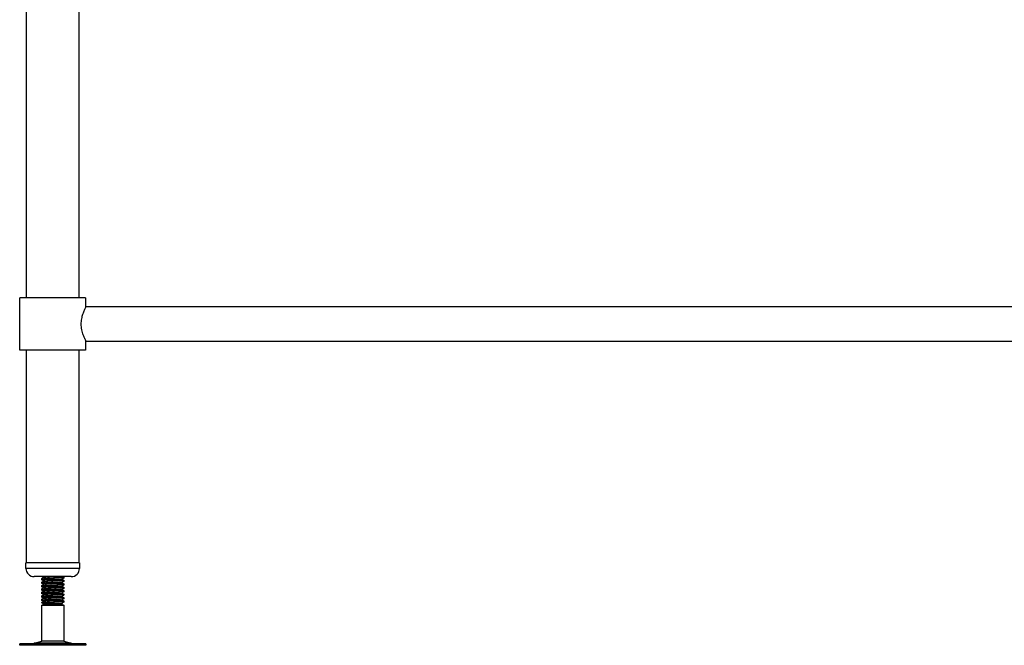
# Model space of a CAD drawing. Units: millimetres. Extents: x 1518 to 4824, y 1231 to 4202.
# Drawn here: x 1631 to 2349, y 1652 to 2107 of the extents above; entities that cross this region are included whole.
import ezdxf

# ---------------------------------------------------------------- set-up
doc = ezdxf.new("R2010")
doc.units = ezdxf.units.MM

msp = doc.modelspace()

# ---------------------------------------------------------------- linework, layer by layer
at = {"color": 7, "linetype": 'Continuous', "lineweight": 25}
for p, q in [((1636.49, 1904.76), (1636.49, 2491.36)), ((1674.59, 2491.36), (1674.59, 1904.76)), ((1631.54, 1866.76), (1631.54, 1904.76)), ((1679.54, 1904.76), (1631.54, 1904.76)), ((1679.54, 1904.76), (1679.54, 1897.74)), ((1679.88, 1898.46), (3225.19, 1898.46)), ((1679.54, 1873.78), (1679.54, 1866.76)), ((1679.54, 1866.76), (1631.54, 1866.76)), ((1636.49, 1711.76), (1636.49, 1866.76)), ((1674.59, 1866.76), (1674.59, 1711.76)), ((3225.19, 1873.06), (1679.89, 1873.06)), ((1636.04, 1707.76), (1636.04, 1711.76)), ((1644.7, 1711.76), (1636.04, 1711.76)), ((1675.04, 1711.76), (1644.7, 1711.76)), ((1675.04, 1711.76), (1675.04, 1707.76)), ((1648.03, 1701.76), (1642.04, 1701.76)), ((1669.04, 1701.76), (1648.03, 1701.76)), ((1663.02, 1701.76), (1663.52, 1701.47)), ((1663.28, 1701.76), (1663.5, 1701.63)), ((1663.54, 1701.59), (1663.54, 1701.44)), ((1663.54, 1701.44), (1663.54, 1700.68)), ((1647.54, 1700.19), (1647.54, 1700.34)), ((1647.54, 1699.43), (1647.54, 1700.19)), ((1647.54, 1697.69), (1647.54, 1697.84)), ((1647.54, 1696.93), (1647.54, 1697.69)), ((1647.54, 1695.19), (1647.54, 1695.34)), ((1647.54, 1694.43), (1647.54, 1695.19)), ((1663.54, 1699.09), (1663.54, 1698.94)), ((1663.54, 1698.94), (1663.54, 1698.18)), ((1663.54, 1696.59), (1663.54, 1696.44)), ((1663.54, 1696.44), (1663.54, 1695.68)), ((1663.54, 1694.09), (1663.54, 1693.94)), ((1663.54, 1693.94), (1663.54, 1693.18)), ((1647.54, 1692.69), (1647.54, 1692.84)), ((1647.54, 1691.93), (1647.54, 1692.69)), ((1647.54, 1690.19), (1647.54, 1690.34)), ((1647.54, 1689.43), (1647.54, 1690.19)), ((1647.54, 1687.69), (1647.54, 1687.84)), ((1647.54, 1686.93), (1647.54, 1687.69)), ((1663.54, 1691.59), (1663.54, 1691.44)), ((1663.54, 1691.44), (1663.54, 1690.68)), ((1663.54, 1689.09), (1663.54, 1688.94)), ((1663.54, 1688.94), (1663.54, 1688.18)), ((1647.54, 1685.19), (1647.54, 1685.34)), ((1647.54, 1684.43), (1647.54, 1685.19)), ((1647.54, 1682.62), (1647.54, 1682.84)), ((1649.04, 1681.76), (1647.54, 1682.62)), ((1647.54, 1682.62), (1647.66, 1682.62)), ((1647.54, 1680.89), (1649.04, 1681.76)), ((1647.54, 1654.68), (1647.54, 1680.89)), ((1647.54, 1680.89), (1654.06, 1680.89)), ((1647.67, 1682.73), (1647.66, 1682.62)), ((1647.66, 1682.62), (1648.7, 1682.62)), ((1649.04, 1681.76), (1662.04, 1681.76)), ((1654.06, 1680.89), (1663.54, 1680.89)), ((1662.01, 1682.35), (1662.45, 1682.09)), ((1662.48, 1682.01), (1662.04, 1681.76)), ((1662.04, 1681.76), (1663.54, 1680.89)), ((1662.2, 1682.38), (1662.57, 1682.17)), ((1662.58, 1682.07), (1662.48, 1682.01)), ((1663.54, 1686.59), (1663.54, 1686.44)), ((1663.54, 1686.44), (1663.54, 1685.68)), ((1663.54, 1684.09), (1663.54, 1683.94)), ((1663.54, 1683.94), (1663.54, 1683.18)), ((1663.54, 1680.89), (1663.54, 1654.68)), ((1631.45, 1651.76), (1631.45, 1652.76)), ((1679.62, 1652.76), (1631.45, 1652.76)), ((1679.62, 1651.76), (1631.45, 1651.76)), ((1642.06, 1653.19), (1647.54, 1654.68)), ((1663.54, 1654.68), (1647.54, 1654.68)), ((1663.54, 1654.68), (1669.01, 1653.19)), ((1679.62, 1652.76), (1679.62, 1651.76))]:
    msp.add_line(p, q, dxfattribs=at)
at = {"color": 8, "linetype": 'Continuous', "lineweight": 25}
for p, q in [((1644.7, 1707.76), (1636.04, 1707.76)), ((1675.04, 1707.76), (1644.7, 1707.76)), ((1669.01, 1653.19), (1642.06, 1653.19))]:
    msp.add_line(p, q, dxfattribs=at)
at = {"color": 7, "linetype": 'Continuous', "lineweight": 25}
for centre, radius, start, end in [((1642.04, 1707.76), 6, 180, 270), ((1669.04, 1707.76), 6, 270, 0), ((1638.79, 1665.26), 12.5, 270, 285.17292), ((1672.29, 1665.26), 12.5, 254.82708, 270)]:
    msp.add_arc(centre, radius, start, end, dxfattribs=at)
for points, knots in [([(1676.33, 1885.76), (1676.35, 1886.41), (1676.39, 1887.72), (1676.76, 1890.26), (1677.57, 1893.26), (1678.56, 1895.69), (1679.27, 1897.2), (1679.66, 1897.99), (1679.88, 1898.42), (1679.88, 1898.42), (1679.88, 1898.42)], [0, 0, 0, 0, 0.095674, 0.194448, 0.387426, 0.597832, 0.709369, 0.824661, 0.927542, 1, 1, 1, 1]), ([(1679.89, 1873.09), (1679.88, 1873.1), (1679.87, 1873.13), (1679.39, 1874.06), (1678.56, 1875.82), (1677.79, 1877.77), (1677.21, 1879.56), (1676.71, 1881.59), (1676.39, 1883.69), (1676.35, 1885.11), (1676.33, 1885.76)], [0, 0, 0, 0, 0.079586, 0.267013, 0.462041, 0.568928, 0.678643, 0.789707, 0.904811, 1, 1, 1, 1]), ([(1647.55, 1700.37), (1647.8, 1700.51), (1648.24, 1700.77), (1648.68, 1701.02), (1648.87, 1701.13)], [0, 0, 0, 0, 0.568997, 1, 1, 1, 1]), ([(1647.58, 1700.23), (1647.83, 1700.38), (1648.31, 1700.65), (1648.78, 1700.93), (1649, 1701.06)], [0, 0, 0, 0, 0.53066, 1, 1, 1, 1]), ([(1649.07, 1701.02), (1648.82, 1701.17), (1648.39, 1701.41), (1647.97, 1701.66), (1647.8, 1701.76)], [0, 0, 0, 0, 0.591523, 1, 1, 1, 1]), ([(1663.38, 1700.68), (1663.42, 1700.7), (1663.52, 1700.78), (1662.37, 1700.9), (1660.18, 1701.06), (1657.23, 1701.22), (1654.01, 1701.37), (1651.09, 1701.53), (1649.06, 1701.66), (1648.54, 1701.73), (1648.37, 1701.76)], [0, 0, 0, 0, 0.068128, 0.212112, 0.357071, 0.500786, 0.645303, 0.789819, 0.933535, 1, 1, 1, 1]), ([(1661.05, 1701.76), (1661.47, 1701.73), (1662.66, 1701.65), (1663.51, 1701.54), (1663.41, 1701.47), (1663.38, 1701.44)], [0, 0, 0, 0, 0.270104, 0.765566, 1, 1, 1, 1]), ([(1663.11, 1701.7), (1663.21, 1701.69), (1663.55, 1701.66), (1663.45, 1701.62), (1663.38, 1701.59)], [0, 0, 0, 0, 0.282439, 1, 1, 1, 1]), ([(1647.55, 1697.87), (1647.8, 1698.01), (1648.24, 1698.27), (1648.68, 1698.52), (1648.87, 1698.63)], [0, 0, 0, 0, 0.568997, 1, 1, 1, 1]), ([(1647.55, 1695.37), (1647.8, 1695.51), (1648.24, 1695.77), (1648.68, 1696.02), (1648.87, 1696.13)], [0, 0, 0, 0, 0.568997, 1, 1, 1, 1]), ([(1649.07, 1698.52), (1648.82, 1698.67), (1648.32, 1698.96), (1647.81, 1699.25), (1647.56, 1699.39)], [0, 0, 0, 0, 0.499845, 1, 1, 1, 1]), ([(1649.07, 1696.02), (1648.82, 1696.17), (1648.32, 1696.46), (1647.81, 1696.75), (1647.56, 1696.89)], [0, 0, 0, 0, 0.499845, 1, 1, 1, 1]), ([(1649.07, 1693.52), (1648.82, 1693.67), (1648.32, 1693.96), (1647.81, 1694.25), (1647.56, 1694.39)], [0, 0, 0, 0, 0.499845, 1, 1, 1, 1]), ([(1647.58, 1697.73), (1647.83, 1697.88), (1648.31, 1698.15), (1648.78, 1698.43), (1649, 1698.56)], [0, 0, 0, 0, 0.5306603, 1, 1, 1, 1]), ([(1647.58, 1695.23), (1647.83, 1695.38), (1648.31, 1695.65), (1648.78, 1695.93), (1649, 1696.06)], [0, 0, 0, 0, 0.53066, 1, 1, 1, 1]), ([(1647.69, 1700.19), (1647.66, 1700.17), (1647.59, 1700.09), (1648.63, 1699.97), (1650.18, 1699.86), (1651.92, 1699.75), (1654.29, 1699.63), (1657.22, 1699.48), (1660.18, 1699.33), (1662.37, 1699.17), (1663.52, 1699.04), (1663.42, 1698.97), (1663.38, 1698.94)], [0, 0, 0, 0, 0.065656, 0.191122, 0.269261, 0.348348, 0.441471, 0.566554, 0.690944, 0.81641, 0.941033, 1, 1, 1, 1]), ([(1663.38, 1698.18), (1663.42, 1698.2), (1663.52, 1698.28), (1662.37, 1698.4), (1660.18, 1698.56), (1657.22, 1698.72), (1654.03, 1698.87), (1651.04, 1699.03), (1648.8, 1699.18), (1647.59, 1699.32), (1647.66, 1699.4), (1647.69, 1699.43)], [0, 0, 0, 0, 0.059018, 0.18375, 0.309326, 0.433825, 0.559018, 0.684211, 0.80871, 0.934287, 1, 1, 1, 1]), ([(1647.69, 1697.69), (1647.66, 1697.67), (1647.59, 1697.59), (1648.63, 1697.47), (1650.18, 1697.36), (1651.92, 1697.25), (1654.29, 1697.13), (1657.22, 1696.98), (1660.18, 1696.83), (1662.37, 1696.67), (1663.52, 1696.54), (1663.42, 1696.47), (1663.38, 1696.44)], [0, 0, 0, 0, 0.065656, 0.191122, 0.269261, 0.348348, 0.441471, 0.566554, 0.690944, 0.81641, 0.941033, 1, 1, 1, 1]), ([(1663.38, 1695.68), (1663.42, 1695.7), (1663.52, 1695.78), (1662.37, 1695.9), (1660.18, 1696.06), (1657.22, 1696.22), (1654.03, 1696.37), (1651.04, 1696.53), (1648.8, 1696.68), (1647.59, 1696.82), (1647.66, 1696.9), (1647.69, 1696.93)], [0, 0, 0, 0, 0.059018, 0.18375, 0.309326, 0.433825, 0.559018, 0.684211, 0.80871, 0.934287, 1, 1, 1, 1]), ([(1647.69, 1695.19), (1647.66, 1695.17), (1647.59, 1695.09), (1648.63, 1694.97), (1650.18, 1694.86), (1651.92, 1694.75), (1654.29, 1694.63), (1657.22, 1694.48), (1660.18, 1694.33), (1662.37, 1694.17), (1663.52, 1694.04), (1663.42, 1693.97), (1663.38, 1693.94)], [0, 0, 0, 0, 0.065656, 0.191122, 0.269261, 0.348348, 0.441471, 0.566554, 0.690944, 0.81641, 0.941033, 1, 1, 1, 1]), ([(1663.38, 1693.18), (1663.42, 1693.2), (1663.52, 1693.28), (1662.37, 1693.4), (1660.18, 1693.56), (1657.22, 1693.72), (1654.03, 1693.87), (1651.04, 1694.03), (1648.8, 1694.18), (1647.59, 1694.32), (1647.66, 1694.4), (1647.69, 1694.43)], [0, 0, 0, 0, 0.059018, 0.18375, 0.309326, 0.433825, 0.559018, 0.684211, 0.80871, 0.934287, 1, 1, 1, 1]), ([(1649.17, 1701.02), (1649.16, 1701.01), (1649.13, 1700.94), (1650.08, 1700.82), (1651.88, 1700.67), (1654.31, 1700.51), (1656.9, 1700.35), (1659.32, 1700.2), (1661.07, 1700.04), (1661.97, 1699.92), (1661.93, 1699.86), (1661.92, 1699.85)], [0, 0, 0, 0, 0.036878, 0.170597, 0.303167, 0.436478, 0.569789, 0.702359, 0.836078, 0.968897, 1, 1, 1, 1]), ([(1649.17, 1698.52), (1649.16, 1698.51), (1649.13, 1698.44), (1650.08, 1698.32), (1651.88, 1698.17), (1654.31, 1698.01), (1656.9, 1697.85), (1659.32, 1697.7), (1661.07, 1697.54), (1661.97, 1697.42), (1661.93, 1697.36), (1661.92, 1697.35)], [0, 0, 0, 0, 0.036878, 0.170597, 0.303167, 0.436478, 0.569789, 0.702359, 0.836078, 0.968897, 1, 1, 1, 1]), ([(1649.17, 1696.02), (1649.16, 1696.01), (1649.13, 1695.94), (1650.08, 1695.82), (1651.88, 1695.67), (1654.31, 1695.51), (1656.9, 1695.35), (1659.32, 1695.2), (1661.07, 1695.04), (1661.97, 1694.92), (1661.93, 1694.86), (1661.92, 1694.85)], [0, 0, 0, 0, 0.0368777, 0.1705973, 0.3031672, 0.4364779, 0.5697887, 0.7023585, 0.8360782, 0.9688966, 1, 1, 1, 1]), ([(1662.01, 1699.85), (1662.26, 1699.7), (1662.76, 1699.41), (1663.26, 1699.12), (1663.52, 1698.97)], [0, 0, 0, 0, 0.4998458, 1, 1, 1, 1]), ([(1662.01, 1697.35), (1662.26, 1697.2), (1662.76, 1696.91), (1663.26, 1696.62), (1663.52, 1696.47)], [0, 0, 0, 0, 0.499846, 1, 1, 1, 1]), ([(1662.01, 1694.85), (1662.26, 1694.7), (1662.76, 1694.41), (1663.26, 1694.12), (1663.52, 1693.97)], [0, 0, 0, 0, 0.499846, 1, 1, 1, 1]), ([(1663.51, 1700.64), (1663.26, 1700.5), (1662.78, 1700.22), (1662.3, 1699.94), (1662.07, 1699.81)], [0, 0, 0, 0, 0.523245, 1, 1, 1, 1]), ([(1663.51, 1698.14), (1663.26, 1698), (1662.78, 1697.72), (1662.3, 1697.44), (1662.07, 1697.31)], [0, 0, 0, 0, 0.5232449, 1, 1, 1, 1]), ([(1663.51, 1695.64), (1663.26, 1695.5), (1662.78, 1695.22), (1662.3, 1694.94), (1662.07, 1694.81)], [0, 0, 0, 0, 0.523245, 1, 1, 1, 1]), ([(1662.2, 1699.88), (1662.38, 1699.78), (1662.82, 1699.52), (1663.25, 1699.27), (1663.5, 1699.13)], [0, 0, 0, 0, 0.421309, 1, 1, 1, 1]), ([(1662.2, 1697.38), (1662.38, 1697.28), (1662.82, 1697.02), (1663.25, 1696.77), (1663.5, 1696.63)], [0, 0, 0, 0, 0.421309, 1, 1, 1, 1]), ([(1662.2, 1694.88), (1662.38, 1694.78), (1662.82, 1694.52), (1663.25, 1694.27), (1663.5, 1694.13)], [0, 0, 0, 0, 0.421309, 1, 1, 1, 1]), ([(1663.11, 1699.2), (1663.21, 1699.19), (1663.55, 1699.16), (1663.45, 1699.12), (1663.38, 1699.09)], [0, 0, 0, 0, 0.282439, 1, 1, 1, 1]), ([(1663.11, 1696.7), (1663.21, 1696.69), (1663.55, 1696.66), (1663.45, 1696.62), (1663.38, 1696.59)], [0, 0, 0, 0, 0.282439, 1, 1, 1, 1]), ([(1663.11, 1694.2), (1663.21, 1694.19), (1663.55, 1694.16), (1663.45, 1694.12), (1663.38, 1694.09)], [0, 0, 0, 0, 0.282439, 1, 1, 1, 1]), ([(1647.55, 1692.87), (1647.8, 1693.01), (1648.24, 1693.27), (1648.68, 1693.52), (1648.87, 1693.63)], [0, 0, 0, 0, 0.568997, 1, 1, 1, 1]), ([(1647.55, 1690.37), (1647.8, 1690.51), (1648.24, 1690.77), (1648.68, 1691.02), (1648.87, 1691.13)], [0, 0, 0, 0, 0.568997, 1, 1, 1, 1]), ([(1647.55, 1687.87), (1647.8, 1688.01), (1648.24, 1688.27), (1648.68, 1688.52), (1648.87, 1688.63)], [0, 0, 0, 0, 0.568997, 1, 1, 1, 1]), ([(1649.07, 1691.02), (1648.82, 1691.17), (1648.32, 1691.46), (1647.81, 1691.75), (1647.56, 1691.89)], [0, 0, 0, 0, 0.499845, 1, 1, 1, 1]), ([(1649.07, 1688.52), (1648.82, 1688.67), (1648.32, 1688.96), (1647.81, 1689.25), (1647.56, 1689.39)], [0, 0, 0, 0, 0.499845, 1, 1, 1, 1]), ([(1649.07, 1686.02), (1648.82, 1686.17), (1648.32, 1686.46), (1647.81, 1686.75), (1647.56, 1686.89)], [0, 0, 0, 0, 0.4998453, 1, 1, 1, 1]), ([(1647.58, 1692.73), (1647.83, 1692.88), (1648.31, 1693.15), (1648.78, 1693.43), (1649, 1693.56)], [0, 0, 0, 0, 0.5306603, 1, 1, 1, 1]), ([(1647.58, 1690.23), (1647.83, 1690.38), (1648.31, 1690.65), (1648.78, 1690.93), (1649, 1691.06)], [0, 0, 0, 0, 0.53066, 1, 1, 1, 1]), ([(1647.58, 1687.73), (1647.83, 1687.88), (1648.31, 1688.15), (1648.78, 1688.43), (1649, 1688.56)], [0, 0, 0, 0, 0.53066, 1, 1, 1, 1]), ([(1647.69, 1692.69), (1647.66, 1692.67), (1647.59, 1692.59), (1648.63, 1692.47), (1650.18, 1692.36), (1651.92, 1692.25), (1654.29, 1692.13), (1657.22, 1691.98), (1660.18, 1691.83), (1662.37, 1691.67), (1663.52, 1691.54), (1663.42, 1691.47), (1663.38, 1691.44)], [0, 0, 0, 0, 0.065656, 0.191122, 0.269261, 0.348348, 0.441471, 0.566554, 0.690944, 0.81641, 0.941033, 1, 1, 1, 1]), ([(1663.38, 1690.68), (1663.42, 1690.7), (1663.52, 1690.78), (1662.37, 1690.9), (1660.18, 1691.06), (1657.22, 1691.22), (1654.03, 1691.37), (1651.04, 1691.53), (1648.8, 1691.68), (1647.59, 1691.82), (1647.66, 1691.9), (1647.69, 1691.93)], [0, 0, 0, 0, 0.059018, 0.18375, 0.309326, 0.433825, 0.559018, 0.684211, 0.80871, 0.934287, 1, 1, 1, 1]), ([(1647.69, 1690.19), (1647.66, 1690.17), (1647.59, 1690.09), (1648.63, 1689.97), (1650.18, 1689.86), (1651.92, 1689.75), (1654.29, 1689.63), (1657.22, 1689.48), (1660.18, 1689.33), (1662.37, 1689.17), (1663.52, 1689.04), (1663.42, 1688.97), (1663.38, 1688.94)], [0, 0, 0, 0, 0.065656, 0.191122, 0.269261, 0.348348, 0.441471, 0.566554, 0.690944, 0.81641, 0.941033, 1, 1, 1, 1]), ([(1663.38, 1688.18), (1663.42, 1688.2), (1663.52, 1688.28), (1662.37, 1688.4), (1660.18, 1688.56), (1657.22, 1688.72), (1654.03, 1688.87), (1651.04, 1689.03), (1648.8, 1689.18), (1647.59, 1689.32), (1647.66, 1689.4), (1647.69, 1689.43)], [0, 0, 0, 0, 0.059018, 0.18375, 0.309326, 0.433825, 0.559018, 0.684211, 0.80871, 0.934287, 1, 1, 1, 1]), ([(1647.69, 1687.69), (1647.66, 1687.67), (1647.59, 1687.59), (1648.63, 1687.47), (1650.18, 1687.36), (1651.92, 1687.25), (1654.29, 1687.13), (1657.22, 1686.98), (1660.18, 1686.83), (1662.37, 1686.67), (1663.52, 1686.54), (1663.42, 1686.47), (1663.38, 1686.44)], [0, 0, 0, 0, 0.065656, 0.191122, 0.269261, 0.348348, 0.441471, 0.566554, 0.690944, 0.81641, 0.941033, 1, 1, 1, 1]), ([(1663.38, 1685.68), (1663.42, 1685.7), (1663.52, 1685.78), (1662.37, 1685.9), (1660.18, 1686.06), (1657.22, 1686.22), (1654.03, 1686.37), (1651.04, 1686.53), (1648.8, 1686.68), (1647.59, 1686.82), (1647.66, 1686.9), (1647.69, 1686.93)], [0, 0, 0, 0, 0.059018, 0.18375, 0.309326, 0.433825, 0.559018, 0.684211, 0.80871, 0.934287, 1, 1, 1, 1]), ([(1649.17, 1693.52), (1649.16, 1693.51), (1649.13, 1693.44), (1650.08, 1693.32), (1651.88, 1693.17), (1654.31, 1693.01), (1656.9, 1692.85), (1659.32, 1692.7), (1661.07, 1692.54), (1661.97, 1692.42), (1661.93, 1692.36), (1661.92, 1692.35)], [0, 0, 0, 0, 0.036878, 0.170597, 0.303167, 0.436478, 0.569789, 0.702359, 0.836078, 0.968897, 1, 1, 1, 1]), ([(1649.17, 1691.02), (1649.16, 1691.01), (1649.13, 1690.94), (1650.08, 1690.82), (1651.88, 1690.67), (1654.31, 1690.51), (1656.9, 1690.35), (1659.32, 1690.2), (1661.07, 1690.04), (1661.97, 1689.92), (1661.93, 1689.86), (1661.92, 1689.85)], [0, 0, 0, 0, 0.0368777, 0.1705973, 0.3031672, 0.4364779, 0.5697887, 0.7023585, 0.8360782, 0.9688966, 1, 1, 1, 1]), ([(1649.17, 1688.52), (1649.16, 1688.51), (1649.13, 1688.44), (1650.08, 1688.32), (1651.88, 1688.17), (1654.31, 1688.01), (1656.9, 1687.85), (1659.32, 1687.7), (1661.07, 1687.54), (1661.97, 1687.42), (1661.93, 1687.36), (1661.92, 1687.35)], [0, 0, 0, 0, 0.036878, 0.170597, 0.303167, 0.436478, 0.569789, 0.702359, 0.836078, 0.968897, 1, 1, 1, 1]), ([(1662.01, 1692.35), (1662.26, 1692.2), (1662.76, 1691.91), (1663.26, 1691.62), (1663.52, 1691.47)], [0, 0, 0, 0, 0.4998458, 1, 1, 1, 1]), ([(1662.01, 1689.85), (1662.26, 1689.7), (1662.76, 1689.41), (1663.26, 1689.12), (1663.52, 1688.97)], [0, 0, 0, 0, 0.499846, 1, 1, 1, 1]), ([(1662.01, 1687.35), (1662.26, 1687.2), (1662.76, 1686.91), (1663.26, 1686.62), (1663.52, 1686.47)], [0, 0, 0, 0, 0.499846, 1, 1, 1, 1]), ([(1663.51, 1693.14), (1663.26, 1693), (1662.78, 1692.72), (1662.3, 1692.44), (1662.07, 1692.31)], [0, 0, 0, 0, 0.523245, 1, 1, 1, 1]), ([(1663.51, 1690.64), (1663.26, 1690.5), (1662.78, 1690.22), (1662.3, 1689.94), (1662.07, 1689.81)], [0, 0, 0, 0, 0.523245, 1, 1, 1, 1]), ([(1663.51, 1688.14), (1663.26, 1688), (1662.78, 1687.72), (1662.3, 1687.44), (1662.07, 1687.31)], [0, 0, 0, 0, 0.523245, 1, 1, 1, 1]), ([(1662.2, 1692.38), (1662.38, 1692.28), (1662.82, 1692.02), (1663.25, 1691.77), (1663.5, 1691.63)], [0, 0, 0, 0, 0.421309, 1, 1, 1, 1]), ([(1662.2, 1689.88), (1662.38, 1689.78), (1662.82, 1689.52), (1663.25, 1689.27), (1663.5, 1689.13)], [0, 0, 0, 0, 0.421309, 1, 1, 1, 1]), ([(1662.2, 1687.38), (1662.38, 1687.28), (1662.82, 1687.02), (1663.25, 1686.77), (1663.5, 1686.63)], [0, 0, 0, 0, 0.4213092, 1, 1, 1, 1]), ([(1663.11, 1691.7), (1663.21, 1691.69), (1663.55, 1691.66), (1663.45, 1691.62), (1663.38, 1691.59)], [0, 0, 0, 0, 0.282439, 1, 1, 1, 1]), ([(1663.11, 1689.2), (1663.21, 1689.19), (1663.55, 1689.16), (1663.45, 1689.12), (1663.38, 1689.09)], [0, 0, 0, 0, 0.282439, 1, 1, 1, 1]), ([(1663.11, 1686.7), (1663.21, 1686.69), (1663.55, 1686.66), (1663.45, 1686.62), (1663.38, 1686.59)], [0, 0, 0, 0, 0.282439, 1, 1, 1, 1]), ([(1647.55, 1685.37), (1647.8, 1685.51), (1648.24, 1685.77), (1648.68, 1686.02), (1648.87, 1686.13)], [0, 0, 0, 0, 0.568997, 1, 1, 1, 1]), ([(1647.55, 1682.87), (1647.8, 1683.01), (1648.24, 1683.27), (1648.68, 1683.52), (1648.87, 1683.63)], [0, 0, 0, 0, 0.568997, 1, 1, 1, 1]), ([(1649.07, 1683.52), (1648.82, 1683.67), (1648.32, 1683.96), (1647.81, 1684.25), (1647.56, 1684.39)], [0, 0, 0, 0, 0.499845, 1, 1, 1, 1]), ([(1647.58, 1685.23), (1647.83, 1685.38), (1648.31, 1685.65), (1648.78, 1685.93), (1649, 1686.06)], [0, 0, 0, 0, 0.53066, 1, 1, 1, 1]), ([(1647.58, 1682.73), (1647.83, 1682.88), (1648.31, 1683.15), (1648.78, 1683.43), (1649, 1683.56)], [0, 0, 0, 0, 0.53066, 1, 1, 1, 1]), ([(1647.69, 1682.84), (1647.65, 1682.82), (1647.55, 1682.74), (1648.24, 1682.67), (1648.7, 1682.62)], [0, 0, 0, 0, 0.339422, 1, 1, 1, 1]), ([(1647.69, 1685.19), (1647.66, 1685.17), (1647.59, 1685.09), (1648.63, 1684.97), (1650.18, 1684.86), (1651.92, 1684.75), (1654.29, 1684.63), (1657.22, 1684.48), (1660.18, 1684.33), (1662.37, 1684.17), (1663.52, 1684.04), (1663.42, 1683.97), (1663.38, 1683.94)], [0, 0, 0, 0, 0.065656, 0.1911222, 0.2692614, 0.3483477, 0.4414705, 0.566554, 0.6909442, 0.8164105, 0.9410332, 1, 1, 1, 1]), ([(1663.38, 1683.18), (1663.42, 1683.2), (1663.52, 1683.28), (1662.37, 1683.4), (1660.18, 1683.56), (1657.22, 1683.72), (1654.03, 1683.87), (1651.04, 1684.03), (1648.8, 1684.18), (1647.59, 1684.32), (1647.66, 1684.4), (1647.69, 1684.43)], [0, 0, 0, 0, 0.059018, 0.18375, 0.309326, 0.433825, 0.559018, 0.684211, 0.80871, 0.934287, 1, 1, 1, 1]), ([(1662.43, 1682.05), (1662.42, 1682.06), (1662.4, 1682.1), (1661.51, 1682.15), (1659.92, 1682.22), (1657.75, 1682.29), (1655.28, 1682.35), (1652.75, 1682.42), (1650.47, 1682.49), (1648.56, 1682.55), (1647.97, 1682.6), (1647.66, 1682.62)], [0, 0, 0, 0, 0.062207, 0.171958, 0.282759, 0.395879, 0.510412, 0.6269, 0.745173, 0.865027, 1, 1, 1, 1]), ([(1662.54, 1682.13), (1662.55, 1682.14), (1662.57, 1682.17), (1661.76, 1682.22), (1660.22, 1682.29), (1658.07, 1682.35), (1655.58, 1682.42), (1653.01, 1682.49), (1650.51, 1682.55), (1649.33, 1682.6), (1648.7, 1682.62)], [0, 0, 0, 0, 0.051807, 0.178686, 0.308219, 0.439372, 0.572762, 0.708197, 0.845442, 1, 1, 1, 1]), ([(1649.17, 1686.02), (1649.16, 1686.01), (1649.13, 1685.94), (1650.08, 1685.82), (1651.88, 1685.67), (1654.31, 1685.51), (1656.9, 1685.35), (1659.32, 1685.2), (1661.07, 1685.04), (1661.97, 1684.92), (1661.93, 1684.86), (1661.92, 1684.85)], [0, 0, 0, 0, 0.036878, 0.170597, 0.303167, 0.436478, 0.569789, 0.702359, 0.836078, 0.968897, 1, 1, 1, 1]), ([(1649.17, 1683.52), (1649.16, 1683.51), (1649.13, 1683.44), (1650.08, 1683.32), (1651.88, 1683.17), (1654.31, 1683.01), (1656.9, 1682.85), (1659.32, 1682.7), (1661.07, 1682.54), (1661.97, 1682.42), (1661.93, 1682.36), (1661.92, 1682.35)], [0, 0, 0, 0, 0.036878, 0.170597, 0.303167, 0.436478, 0.569789, 0.702359, 0.836078, 0.968897, 1, 1, 1, 1]), ([(1662.01, 1684.85), (1662.26, 1684.7), (1662.76, 1684.41), (1663.26, 1684.12), (1663.52, 1683.97)], [0, 0, 0, 0, 0.499846, 1, 1, 1, 1]), ([(1663.51, 1683.14), (1663.26, 1683), (1662.76, 1682.71), (1662.26, 1682.42), (1662.01, 1682.27)], [0, 0, 0, 0, 0.500155, 1, 1, 1, 1]), ([(1663.51, 1685.64), (1663.26, 1685.5), (1662.78, 1685.22), (1662.3, 1684.94), (1662.07, 1684.81)], [0, 0, 0, 0, 0.523245, 1, 1, 1, 1]), ([(1662.2, 1684.88), (1662.38, 1684.78), (1662.82, 1684.52), (1663.25, 1684.27), (1663.5, 1684.13)], [0, 0, 0, 0, 0.421309, 1, 1, 1, 1]), ([(1663.11, 1684.2), (1663.21, 1684.19), (1663.55, 1684.16), (1663.45, 1684.12), (1663.38, 1684.09)], [0, 0, 0, 0, 0.282439, 1, 1, 1, 1])]:
    msp.add_open_spline(points, degree=3, knots=knots, dxfattribs=at)

doc.saveas('drawing.dxf')
